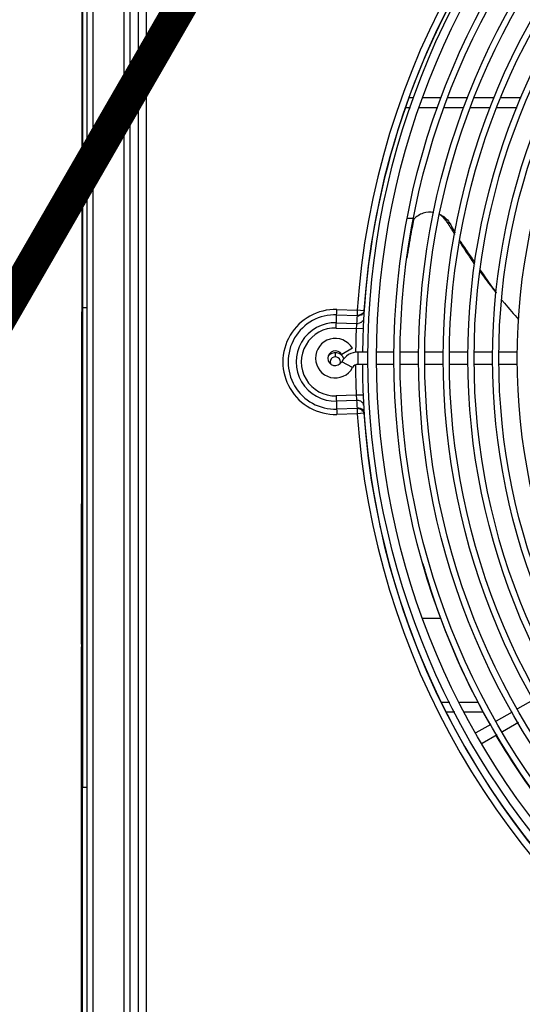
# Model space of a CAD drawing. Units: millimetres. Extents: x -29916 to 224645, y -40410 to 114030.
# Drawn here: x 51554 to 51758, y -27669 to -27270 of the extents above; entities that cross this region are included whole.
import ezdxf

# ---------------------------------------------------------------- set-up
doc = ezdxf.new("R2010")
doc.units = ezdxf.units.MM
doc.header["$LTSCALE"] = 1000
doc.linetypes.add('DASH', pattern=[0.35, 0.25, -0.1])
doc.layers.add('EQ-风冷热泵', color=7, linetype='Continuous')
doc.layers.add('暖通控制', color=2, linetype='Continuous')
doc.layers.add('设计说明', color=7, linetype='Continuous', lineweight=5)

# ---------------------------------------------------------------- blocks, each defined once
blk = doc.blocks.new('670-1')
at = {"layer": 'EQ-风冷热泵', "color": 0, "linetype": 'Continuous'}
for p, q in [((349944.85, 35504.58), (349948.6, 35498.09)), ((349700.95, 35499.58), (349700.95, 35491.47)), ((349704.95, 35497.92), (349704.95, 35489.81)), ((349803.95, 35498.13), (349803.95, 35490.63)), ((349808.95, 35498.13), (349808.95, 35490.63)), ((349954.15, 35498.48), (349957.89, 35491.99)), ((349949.85, 35495.93), (349953.59, 35489.44)), ((349783.74, 35492.49), (349784.15, 35492.84)), ((349700.95, 35488.76), (349700.95, 35480.65)), ((349704.95, 35487.1), (349704.95, 35478.99)), ((349803.95, 35488.13), (349803.95, 35480.63)), ((349808.95, 35488.13), (349808.95, 35480.63)), ((349954.84, 35487.27), (349958.34, 35481.21)), ((349959.14, 35489.82), (349962.64, 35483.77)), ((349945.95, 35482.06), (349945.95, 35474.63)), ((349949.95, 35484.2), (349949.95, 35476.63)), ((349700.95, 35477.94), (349700.95, 35469.83)), ((349803.95, 35478.13), (349803.95, 35470.63)), ((349808.95, 35478.13), (349808.95, 35470.63)), ((349704.95, 35476.31), (349704.95, 35468.41)), ((349945.95, 35470.72), (349945.95, 35467.32)), ((349949.95, 35472.72), (349949.95, 35469.43)), ((349700.95, 35467.13), (349700.95, 35459.74)), ((349803.95, 35468.13), (349803.95, 35460.63)), ((349808.95, 35468.13), (349808.95, 35460.63)), ((349911.95, 35467.03), (349911.95, 35459.74)), ((349704.95, 35465.78), (349704.95, 35458.4)), ((349803.95, 35458.13), (349803.95, 35450.63)), ((349808.95, 35458.13), (349808.95, 35450.63)), ((349700.95, 35456.05), (349700.95, 35454.3)), ((349704.95, 35454.72), (349704.95, 35452.92)), ((349749.85, 35456.05), (349749.85, 35453.24)), ((349803.95, 35448.13), (349803.95, 35441.13)), ((349808.95, 35448.13), (349808.95, 35441.13)), ((349787.19, 35435.9), (349787, 35433.17)), ((349794.6, 35435.58), (349794.48, 35432.78)), ((349803.95, 35437.63), (349803.95, 35433.52)), ((349808.95, 35437.63), (349808.95, 35433.52)), ((349821.37, 35435.58), (349821.49, 35432.78)), ((349828.78, 35435.9), (349828.96, 35433.17)), ((349786.75, 35424.94), (349787, 35433.17)), ((349788.87, 35424.88), (349789.13, 35433.11)), ((349792.11, 35424.78), (349792.36, 35432.92)), ((349794.23, 35424.71), (349794.48, 35432.78)), ((349802.45, 35431.22), (349804.95, 35426.89)), ((349808.95, 35433.52), (349803.95, 35433.52)), ((349810.26, 35431.33), (349807.88, 35426.93)), ((349821.49, 35432.78), (349821.74, 35424.71)), ((349823.61, 35432.92), (349823.86, 35424.78)), ((349826.84, 35433.11), (349827.1, 35424.88)), ((349828.96, 35433.17), (349829.22, 35424.94)), ((349794.23, 35424.71), (349786.75, 35424.94)), ((349804.28, 35424.29), (349805.88, 35424.29)), ((349821.74, 35424.71), (349829.22, 35424.94)), ((350199.79, 35347.8), (349412.22, 35347.8)), ((350199.79, 35344.6), (349412.22, 35344.6)), ((349312.35, 35341.03), (350298.13, 35341.03)), ((349323.3, 35338.63), (350288.13, 35338.63)), ((349312.35, 35323.63), (350298.13, 35323.63)), ((349323.3, 35326.03), (350288.13, 35326.03)), ((349785.84, 35321.91), (349785.84, 35323.71)), ((349980.29, 35321.84), (349980.29, 35323.64)), ((349440.66, 35322.03), (349785.84, 35321.91)), ((349662.49, 35321.6), (349820.69, 35321.55)), ((349663.72, 35321.59), (349785.9, 35321.55)), ((349785.84, 35321.91), (349789.09, 35321.9)), ((349785.84, 35321.57), (349800.35, 35321.56)), ((349785.9, 35321.55), (349788.29, 35321.56)), ((349785.9, 35321.55), (349789.09, 35321.54)), ((349789.09, 35321.9), (349980.29, 35321.84)), ((349789.09, 35321.54), (349791, 35321.54)), ((349791, 35321.54), (349791.62, 35321.54)), ((349791.62, 35321.54), (349792.44, 35321.54)), ((349792.44, 35321.54), (349796.41, 35321.54)), ((349793.09, 35321.56), (349795.5, 35321.56)), ((349795.5, 35321.56), (349796.41, 35321.56)), ((349796.41, 35321.56), (349798.21, 35321.56)), ((349796.41, 35321.54), (349798.2, 35321.54)), ((349798.2, 35321.54), (349800.29, 35321.54)), ((349798.21, 35321.56), (349800.35, 35321.56)), ((349800.29, 35321.54), (349800.8, 35321.54)), ((349800.35, 35321.69), (349800.35, 35321.57)), ((349800.35, 35321.56), (349801.7, 35321.56)), ((349800.8, 35321.54), (349808.42, 35321.54)), ((349801.7, 35321.56), (349803.06, 35321.56)), ((349803.06, 35321.56), (349805.77, 35321.56)), ((349805.77, 35321.56), (349808.48, 35321.56)), ((349808.42, 35321.54), (349922.38, 35321.5)), ((349922.38, 35321.52), (349808.48, 35321.56)), ((349820.69, 35321.55), (349948.45, 35321.5)), ((349922.38, 35321.5), (349980.34, 35321.48)), ((349980.35, 35321.49), (349923.37, 35321.52)), ((349948.45, 35321.5), (349980.35, 35321.49)), ((350171.49, 35321.9), (349980.29, 35321.84)), ((349980.34, 35321.48), (349980.35, 35321.49)), ((349980.35, 35321.49), (349980.35, 35321.57)), ((349980.35, 35321.49), (350140.01, 35321.55)), ((349980.35, 35321.49), (350037.32, 35321.52)), ((349980.35, 35321.49), (349980.35, 35321.49)), ((350038.15, 35321.5), (349980.35, 35321.48)), ((349980.35, 35321.49), (349980.35, 35321.49)), ((350038.15, 35321.52), (350152.21, 35321.56)), ((350152.15, 35321.54), (350038.15, 35321.5))]:
    blk.add_line(p, q, dxfattribs=at)
for radius in [311.75, 308.25, 301.25, 298.75, 291.25, 288.75, 281.25, 278.75, 271.25, 268.75, 261.25, 258.75, 251.25]:
    blk.add_circle((349806.45, 35749.29), radius, dxfattribs=at)
for centre, radius, start, end in [((349807.98, 35749.29), 314, 210.3199, 269.2644), ((349807.98, 35749.29), 314, 270.1768, 329.4047), ((349807.98, 35749.29), 314.08, 213.7968, 266.2032), ((349807.98, 35749.29), 314.08, 273.7968, 326.2032), ((349807.98, 35749.29), 316.82, 213.7968, 266.2032), ((349807.98, 35749.29), 316.82, 273.7968, 326.2032), ((349654.95, 35647.66), 201.65, 309.845, 312.3294), ((349654.47, 35648.24), 202.4, 309.3593, 309.6915), ((349810.29, 35742.45), 293.62, 286.2101, 299.5313), ((349906.64, 35379.81), 179.41, 149.5174, 149.9795), ((349755.71, 35461.9), 8.86, 119.9544, 125.114), ((349810.91, 35740.5), 291.57, 285.6583, 286.201), ((349828.12, 35841.2), 392.96, 258.552, 258.7966), ((349815.53, 35777.23), 327.76, 258.7827, 259.5815), ((349802.85, 35707.91), 257.29, 259.5681, 261.7513), ((349807.98, 35749.29), 314.8, 266.4413, 266.5348), ((349807.98, 35749.29), 314.8, 273.4652, 273.6523), ((349794.33, 35654.27), 221.22, 268.1017, 268.6511), ((349785.18, 35433.01), 3.95, 1.371, 11.1384), ((349789.2, 35432.11), 0.998, 86.2492, 94.3789), ((349785.4, 35433.29), 3.88, 357.2673, 7.856), ((349809.96, 35749.23), 316.8, 266.2542, 266.8153), ((349788.49, 35433.08), 3.88, 357.5508, 8.1777), ((349799.04, 35517.51), 84.86, 265.4898, 266.9231), ((349807.98, 35749.29), 316.8, 267.5572, 269.2696), ((349806.45, 35424.29), 8, 120, 61.5631), ((349811.45, 35433.52), 7.5, 180, 241.5631), ((349811.45, 35433.52), 2.5, 180, 241.5631), ((349807.98, 35749.29), 316.8, 270.2168, 272.4428), ((349816.92, 35517.63), 84.98, 273.078, 274.5093), ((349827.48, 35433.08), 3.88, 171.8216, 182.4493), ((349806.01, 35749.23), 316.8, 273.1847, 273.7458), ((349830.57, 35433.29), 3.88, 172.144, 182.7327), ((349826.77, 35432.11), 0.998, 85.6211, 93.7508), ((349830.79, 35433.01), 3.95, 168.8615, 178.6289), ((349821.63, 35654.47), 221.43, 271.3491, 271.898), ((349806.45, 35424.29), 3, 120, 61.5631), ((349807.98, 35424.29), 3.7, 110.4079, 231.2159), ((349807.98, 35424.29), 2.1, 72, 288), ((349807.98, 35424.29), 21.24, 178.2368, 1.7632), ((349807.98, 35424.29), 19.12, 178.2368, 1.7632), ((349807.98, 35424.29), 15.88, 178.2368, 1.7632), ((349807.98, 35424.29), 13.76, 178.2368, 1.7632)]:
    blk.add_arc(centre, radius, start, end, dxfattribs=at)
for points, knots in [([(350058.31, 35584.16), (350046.9, 35566.55), (350025.88, 35540.61), (349991.27, 35510.18), (349970.5, 35496.06), (349959.34, 35489.48)], [0, 0, 0, 0, 0.456014, 0.718529, 1, 1, 1, 1]), ([(349770.73, 35483), (349771.49, 35483.52), (349774.6, 35485.65), (349777.7, 35487.81), (349779.97, 35489.53)], [0, 0, 0, 0, 0.245691, 1, 1, 1, 1]), ([(349771.44, 35482.92), (349772.16, 35483.47), (349775.05, 35485.66), (349777.95, 35487.84), (349780.08, 35489.53)], [0, 0, 0, 0, 0.249474, 1, 1, 1, 1]), ([(349758.84, 35474.8), (349760.36, 35475.76), (349763.3, 35477.76), (349766.19, 35479.83), (349767.63, 35480.84)], [0, 0, 0, 0, 0.50491, 1, 1, 1, 1]), ([(349759.38, 35474.72), (349760.16, 35475.23), (349761.7, 35476.22), (349764.74, 35478.21), (349766.98, 35479.72), (349768.47, 35480.73)], [0, 0, 0, 0, 0.255022, 0.504864, 1, 1, 1, 1]), ([(349749.37, 35468.62), (349749.54, 35468.84), (349750.31, 35469.71), (349751.25, 35470.41), (349752.02, 35470.82)], [0, 0, 0, 0, 0.245166, 1, 1, 1, 1]), ([(349751.29, 35469.57), (349751.54, 35469.71), (349752.52, 35470.28), (349753.49, 35470.87), (349754.22, 35471.32)], [0, 0, 0, 0, 0.248856, 1, 1, 1, 1]), ([(349752.02, 35470.82), (349752.32, 35470.99), (349753.53, 35471.64), (349754.73, 35472.32), (349755.63, 35472.84)], [0, 0, 0, 0, 0.24914, 1, 1, 1, 1]), ([(349750.62, 35469.14), (349750.37, 35468.97), (349749.45, 35468.25), (349748.67, 35467.33), (349748.24, 35466.57)], [0, 0, 0, 0, 0.256368, 1, 1, 1, 1]), ([(349748.4, 35467.03), (349748.59, 35467.45), (349748.9, 35468), (349749.27, 35468.5), (349749.37, 35468.62)], [0, 0, 0, 0, 0.747217, 1, 1, 1, 1]), ([(349747.36, 35464.19), (349747.1, 35462.8), (349747.4, 35459.72), (349749.05, 35457.15), (349750.13, 35456.06)], [0, 0, 0, 0, 0.480505, 1, 1, 1, 1]), ([(349787.19, 35435.9), (349787.21, 35435.9), (349787.26, 35435.9), (349787.3, 35435.92), (349787.33, 35435.93)], [0, 0, 0, 0, 0.403757, 1, 1, 1, 1]), ([(349787.33, 35435.93), (349787.44, 35435.91), (349787.9, 35435.76), (349788.28, 35435.41), (349788.5, 35435.11)], [0, 0, 0, 0, 0.231271, 1, 1, 1, 1]), ([(349787.47, 35435.96), (349787.73, 35435.94), (349788.27, 35435.74), (349788.64, 35435.32), (349788.8, 35435.08)], [0, 0, 0, 0, 0.471347, 1, 1, 1, 1]), ([(349788.5, 35435.11), (349788.53, 35435.05), (349788.68, 35434.83), (349788.8, 35434.6), (349788.87, 35434.41)], [0, 0, 0, 0, 0.242334, 1, 1, 1, 1]), ([(349790.54, 35435.78), (349790.8, 35435.76), (349791.34, 35435.57), (349791.72, 35435.15), (349791.88, 35434.9)], [0, 0, 0, 0, 0.471369, 1, 1, 1, 1]), ([(349791.88, 35434.9), (349791.93, 35434.81), (349792.15, 35434.42), (349792.28, 35433.98), (349792.33, 35433.64)], [0, 0, 0, 0, 0.23723, 1, 1, 1, 1]), ([(349824.09, 35434.9), (349824.03, 35434.81), (349823.81, 35434.42), (349823.69, 35433.97), (349823.64, 35433.64)], [0, 0, 0, 0, 0.237339, 1, 1, 1, 1]), ([(349825.43, 35435.78), (349825.17, 35435.76), (349824.62, 35435.56), (349824.24, 35435.14), (349824.09, 35434.9)], [0, 0, 0, 0, 0.47119, 1, 1, 1, 1]), ([(349827.47, 35435.11), (349827.44, 35435.05), (349827.29, 35434.83), (349827.17, 35434.6), (349827.1, 35434.41)], [0, 0, 0, 0, 0.242334, 1, 1, 1, 1]), ([(349828.5, 35435.96), (349828.24, 35435.94), (349827.7, 35435.74), (349827.32, 35435.32), (349827.17, 35435.08)], [0, 0, 0, 0, 0.471347, 1, 1, 1, 1]), ([(349828.64, 35435.93), (349828.53, 35435.91), (349828.07, 35435.76), (349827.69, 35435.41), (349827.47, 35435.11)], [0, 0, 0, 0, 0.231271, 1, 1, 1, 1]), ([(349828.64, 35435.93), (349828.65, 35435.93), (349828.69, 35435.91), (349828.74, 35435.9), (349828.78, 35435.9)], [0, 0, 0, 0, 0.148808, 1, 1, 1, 1])]:
    blk.add_open_spline(points, degree=3, knots=knots, dxfattribs=at)
for points in [[(349754.22, 35471.32), (349754.94, 35471.77), (349755.66, 35472.23), (349756.37, 35472.71)], [(349787.33, 35435.93), (349787.37, 35435.95), (349787.42, 35435.96), (349787.47, 35435.96)], [(349788.8, 35435.08), (349788.91, 35434.89), (349789.01, 35434.7), (349789.08, 35434.49)], [(349788.87, 35434.41), (349788.95, 35434.2), (349789.01, 35433.99), (349789.05, 35433.77)], [(349789.08, 35434.49), (349789.15, 35434.28), (349789.2, 35434.05), (349789.23, 35433.82)], [(349826.89, 35434.49), (349826.82, 35434.28), (349826.77, 35434.05), (349826.73, 35433.82)], [(349827.17, 35435.08), (349827.06, 35434.89), (349826.96, 35434.7), (349826.89, 35434.49)], [(349827.1, 35434.41), (349827.02, 35434.2), (349826.96, 35433.99), (349826.92, 35433.77)], [(349828.5, 35435.96), (349828.55, 35435.96), (349828.6, 35435.95), (349828.64, 35435.93)]]:
    blk.add_open_spline(points, degree=3, dxfattribs=at)

msp = doc.modelspace()

# ---------------------------------------------------------------- linework, layer by layer
at = {"layer": '暖通控制', "linetype": 'DASH', "ltscale": 40, "const_width": 13}
msp.add_lwpolyline([(47741.02, -27566.56), (51445.55, -27566.56), (51675.46, -27168.34)], dxfattribs=at)

# ---------------------------------------------------------------- block references
at = {"layer": '设计说明', "color": 0, "rotation": 270}
msp.add_blockref('670-1', (16257.94, 322398.96), dxfattribs=at)

doc.saveas('drawing.dxf')
